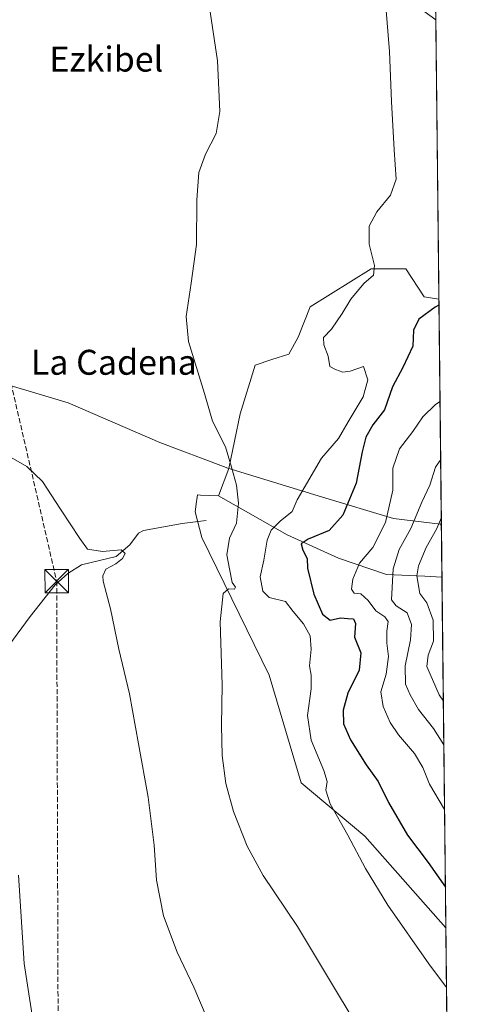
# Model space of a CAD drawing. Units: metres. Extents: x 573582 to 577030, y 4705688 to 4708038.
# Drawn here: x 576881 to 577030, y 4706788 to 4707104 of the extents above; entities that cross this region are included whole.
import ezdxf
from ezdxf.enums import TextEntityAlignment as Align

# ---------------------------------------------------------------- set-up
doc = ezdxf.new("R2010")
doc.units = ezdxf.units.M
doc.header["$MEASUREMENT"] = 0
doc.linetypes.add('DGN Style 3', pattern=[2.307223458686699, 1.648016756204785, -0.6592067024819142])
for name, color, linetype, lineweight in [('Arbolado forestal CxS', 92, 'Continuous', 0), ('Comarca CxS', 21, 'Continuous', 0), ('Comunidad Autónoma CxS', 142, 'Continuous', 0), ('Conducción de hidrocarburos lineal', 6, 'DGN Style 3', 0), ('Corriente natural lineal', 142, 'Continuous', 13), ('Cultivos herbáceos CxS', 92, 'Continuous', 0), ('Curva de nivel maestra', 30, 'Continuous', 30), ('Curva de nivel normal', 30, 'Continuous', 0), ('Espacio natural protegido CxS', 121, 'Continuous', 0), ('Matorral CxS', 135, 'Continuous', 0), ('Municipio', 91, 'Continuous', 13), ('Municipio CxS', 4, 'Continuous', 0), ('Provincia CxS', 1, 'Continuous', 0), ('Texto cartográfico', 7, 'Continuous', 0), ('Torre de tendido puntual', 7, 'Continuous', 0)]:
    doc.layers.add(name, color=color, linetype=linetype, lineweight=lineweight)
doc.styles.add('Style-Arial', font='txt')

# ---------------------------------------------------------------- blocks, each defined once
blk = doc.blocks.new('*U12')
at = {"layer": 'Municipio CxS', "color": 4, "linetype": 'Continuous', "lineweight": 0, "flags": 128}
blk.add_lwpolyline([(576593.988, 4707079.159), (576614.7080000002, 4707077.010000001), (576615.3659999998, 4707076.884999999), (576642.7100000001, 4707071.696), (576682.4939999991, 4707059.235999999), (576718.4259999995, 4707049.753000001), (576751.6010000001, 4707037.804000001), (576799.6349999993, 4707016.607999999), (576832.9740000005, 4707002.122000001), (576834.158999999, 4707001.647999999), (576837.2380000004, 4707000.418), (576842.6769999998, 4706998.241000001), (576846.7619999995, 4706996.880000001), (576867.9310000002, 4706989.824999998), (576896.9980000001, 4706981.102000001), (576926.3759999997, 4706968.446000001), (576946.7740000003, 4706960.759), (576948.201, 4706960.220000001), (576978.5460000009, 4706950.885), (577001.3650000012, 4706944.076), (577016.3699999999, 4706942.2), (577016.7068071407, 4706941.751767939), (577030.1400005779, 4705725.079982917)], dxfattribs=at)
blk = doc.blocks.new('5TTEND')
at = {"layer": 'Espacio natural protegido CxS', "color": 7, "linetype": 'Continuous', "lineweight": 0}
for p, q in [((-0.375, 0.3754), (0.375, -0.3746)), ((0.3720000000000001, 0.3784000000000001), (-0.3720000000000001, -0.3776))]:
    blk.add_line(p, q, dxfattribs=at)
at = {"layer": 'Espacio natural protegido CxS', "color": 7, "linetype": 'Continuous', "lineweight": 0, "flags": 128}
blk.add_lwpolyline([(-0.375, -0.3746), (0.375, -0.3746), (0.375, 0.3754), (-0.375, 0.3754), (-0.3720000000000001, -0.3776)], dxfattribs=at)

msp = doc.modelspace()

# ---------------------------------------------------------------- linework, layer by layer
at = {"layer": 'Arbolado forestal CxS', "color": 92, "linetype": 'Continuous', "lineweight": 0, "extrusion": (-0.000263573444100222, 0.02387167109295065, 0.9997149963105835), "elevation": 112661.3709478636, "flags": 128}
msp.add_lwpolyline([(-628948.9613335454, -4699365.540994563), (-628948.9613335454, -4699096.22142736)], dxfattribs=at)
at = {"layer": 'Arbolado forestal CxS', "color": 92, "linetype": 'Continuous', "lineweight": 0, "extrusion": (-0.002360698187708854, 0.2138244741624916, 0.9768692447575573), "elevation": 1005551.617924575, "flags": 128}
msp.add_lwpolyline([(-628944.6868247469, -4591538.617464551), (-628944.6868247469, -4591447.271935719)], dxfattribs=at)
at = {"layer": 'Arbolado forestal CxS', "color": 92, "linetype": 'Continuous', "lineweight": 0}
for points in [[(577014.9151999997, 4707104.021199999, 447.1451999999991), (576993.3035000004, 4707119.697699999, 444.4486999999936), (576971.2993000001, 4707145.358300001, 442.633600000001), (576949.1655000001, 4707183.580900001, 440.0201999999991), (576955.3163000002, 4707204.084100001, 441.1885000000038), (576950.9779000003, 4707227.490300001, 440.3778000000021), (576956.1381000001, 4707262.313899999, 440.5209999999934), (576962.6994000003, 4707302.499500001, 440.0663000000059), (576981.1533000004, 4707331.6143, 441.3156000000017), (576995.5059000002, 4707357.448100001, 440.1330000000017), (577004.5273000002, 4707370.569900001, 440.2131999999983), (577011.9426999995, 4707373.2476, 440.7158000000054)], [(577015.9044000005, 4707014.424799999, 449.2863999999972), (577016.8896000005, 4706925.1976, 468.8194999999978), (577011.3797000004, 4706925.521700001, 465.3246999999974), (576999.1372999996, 4706926.054099999, 458.7519999999931), (576983.7011000002, 4706931.3771, 452.5620000000054), (576967.2001, 4706938.829500001, 447.0372000000062), (576945.2533, 4706951.288100001, 439.6521000000066), (576948.5147000002, 4706960.1217, 440.0402999999933), (576952.1574999997, 4706977.600500001, 441.0627999999998), (576956.9596999995, 4706993.205700001, 441.8935000000056), (576962.3614999996, 4706995.006100001, 442.1300000000047), (576967.7637, 4706996.8073, 442.5329999999958), (576970.7652000003, 4707002.208699999, 442.7727000000014), (576974.6445000004, 4707011.922499999, 442.8874999999971), (576994.1728999997, 4707024.144099999, 444.9425000000047), (577002.5087000001, 4707024.144099999, 446.0151999999944), (577005.2440999999, 4707024.144099999, 446.4554000000062), (577011.1416999997, 4707015.097300001, 448.8145999999979)]]:
    msp.add_polyline3d(points, close=True, dxfattribs=at)
for points in [[(577011.9426999995, 4707373.2476, 440.7158000000054), (577004.5273000002, 4707370.569900001, 440.2131999999983), (576995.5059000002, 4707357.448100001, 440.1330000000017), (576981.1533000004, 4707331.6143, 441.3156000000017), (576962.6994000003, 4707302.499500001, 440.0663000000059), (576956.1381000001, 4707262.313899999, 440.5209999999934), (576950.9779000003, 4707227.490300001, 440.3778000000021), (576955.3163000002, 4707204.084100001, 441.1885000000038), (576949.1655000001, 4707183.580900001, 440.0201999999991), (576971.2993000001, 4707145.358300001, 442.633600000001), (576993.3035000004, 4707119.697699999, 444.4486999999936), (577014.9151999997, 4707104.021199999, 447.1451999999991)], [(577015.9044000005, 4707014.424799999, 449.2863999999972), (577011.1416999997, 4707015.097300001, 448.8145999999979), (577005.2440999999, 4707024.144099999, 446.4554000000062), (577002.5087000001, 4707024.144099999, 446.0151999999944), (576994.1728999997, 4707024.144099999, 444.9425000000047), (576974.6445000004, 4707011.922499999, 442.8874999999971), (576970.7652000003, 4707002.208699999, 442.7727000000014), (576967.7637, 4706996.8073, 442.5329999999958), (576962.3614999996, 4706995.006100001, 442.1300000000047), (576956.9596999995, 4706993.205700001, 441.8935000000056), (576952.1574999997, 4706977.600500001, 441.0627999999998), (576948.5147000002, 4706960.1217, 440.0402999999933), (576945.2533, 4706951.288100001, 439.6521000000066)], [(576945.2533, 4706951.288100001, 439.6521000000066), (576967.2001, 4706938.829500001, 447.0372000000062), (576983.7011000002, 4706931.3771, 452.5620000000054), (576999.1372999996, 4706926.054099999, 458.7519999999931), (577011.3797000004, 4706925.521700001, 465.3246999999974), (577016.8896000005, 4706925.1976, 468.8194999999978)]]:
    msp.add_polyline3d(points, dxfattribs=at)
at = {"layer": 'Comarca CxS', "color": 21, "linetype": 'Continuous', "lineweight": 0, "flags": 128}
msp.add_lwpolyline([(574049.3455828448, 4705692.813858031), (573606.4800005533, 4705688.019982915), (573582.0800005518, 4708001.229982891), (575083.0130135627, 4708017.482503684), (577004.6000005787, 4708038.289982892), (577010.1106000005, 4707539.187899999), (577016.7068071407, 4706941.751767939), (577030.1400005779, 4705725.079982917), (576821.4363000008, 4705722.820900002), (576327.5014253269, 4705717.474177596), (576280.6598008416, 4705716.96712222), (575646.4635373207, 4705710.10214703), (575427.0163295983, 4705707.726693382), (575422.909100601, 4705707.682244495), (574359.8327164686, 4705696.174779726)], close=True, dxfattribs=at)
at = {"layer": 'Comunidad Autónoma CxS', "color": 142, "linetype": 'Continuous', "lineweight": 0, "flags": 128}
msp.add_lwpolyline([(574049.3455828448, 4705692.813858031), (573606.4800005533, 4705688.019982915), (573582.0800005518, 4708001.229982891), (575083.0130135627, 4708017.482503684), (577004.6000005787, 4708038.289982892), (577010.1106000005, 4707539.187899999), (577016.7068071407, 4706941.751767939), (577030.1400005779, 4705725.079982917), (576821.4363000008, 4705722.820900002), (576327.5014253269, 4705717.474177596), (576280.6598008416, 4705716.96712222), (575646.4635373207, 4705710.10214703), (575427.0163295983, 4705707.726693382), (575422.909100601, 4705707.682244495), (574359.8327164686, 4705696.174779726)], close=True, dxfattribs=at)
at = {"layer": 'Conducción de hidrocarburos lineal', "color": 6, "linetype": 'DGN Style 3', "lineweight": 0}
msp.add_polyline3d([(577006.9948000005, 4707821.387, 425.367499999993), (576991.3454, 4707749.497199999, 426.7964999999967), (576983.4582000002, 4707715.701900001, 426.649900000004), (576949.9271999998, 4707574.843400001, 427.9459000000061), (576912.8289999999, 4707405.382400001, 431.9189000000042), (576870.0229000002, 4707226.9156, 434.8867000000028), (576837.4791000001, 4707089.861199999, 437.5936999999976), (576845.1206999999, 4707084.803500001, 438.3127999999998), (576868.9249, 4707069.0481, 436.6454999999987), (576874.2561999997, 4707065.519500001, 436.7072999999946), (576873.4625000004, 4707009.956900001, 435.8362999999954), (576893.3063000003, 4706923.9671, 433.7676000000066), (576893.8354000002, 4706758.866800001, 430.1364999999933), (576894.3328999998, 4706633.194700001, 427.8130999999995), (576947.9148000004, 4706532.178900001, 431.0690000000032)], dxfattribs=at)
at = {"layer": 'Corriente natural lineal', "color": 142, "linetype": 'Continuous', "lineweight": 13}
msp.add_polyline3d([(576941.2801000001, 4706943.4001, 438.905899999998), (576933.5800999999, 4706942.4901, 438.3270000000048), (576921.2001, 4706940.220100001, 437.4094999999944), (576919.6001000004, 4706939.360099999, 437.3073000000004), (576916.8201000001, 4706935.5801, 436.4918000000035), (576912.3400999998, 4706931.870100001, 435.4630000000034), (576901.2701000003, 4706929.1501, 434.309699999998), (576896.8800999997, 4706926.380100001, 434.0380000000005), (576892.8701, 4706922.770099999, 433.6392999999953), (576884.7801000001, 4706912.6501, 433.0420000000013), (576878.0000999998, 4706903.280099999, 432.4591999999975), (576871.7801000001, 4706893.7401, 431.9884000000021), (576863.1601, 4706858.040100001, 430.0780999999988), (576858.2600999996, 4706827.540100001, 428.2945000000037), (576854.8000999996, 4706814.2601, 428.0739999999933), (576849.7001, 4706795.9801, 427.6110000000045), (576846.2600999996, 4706780.530099999, 426.9241999999941)], dxfattribs=at)
at = {"layer": 'Cultivos herbáceos CxS', "color": 92, "linetype": 'Continuous', "lineweight": 0, "extrusion": (-0.000263744443717568, 0.02388854899024401, 0.9997145931044565), "elevation": 112740.7181164612, "flags": 128}
msp.add_lwpolyline([(-628945.9406169943, -4699094.722705563), (-628945.9406169943, -4699005.095264749)], dxfattribs=at)
at = {"layer": 'Cultivos herbáceos CxS', "color": 92, "linetype": 'Continuous', "lineweight": 0, "extrusion": (0.000548511631295349, -0.04968045431007063, 0.9987650132010709), "elevation": -233072.9927401733, "flags": 128}
msp.add_lwpolyline([(628946.7453084119, 4694373.213215965), (628946.745308412, 4693947.828378675)], dxfattribs=at)
at = {"layer": 'Cultivos herbáceos CxS', "color": 92, "linetype": 'Continuous', "lineweight": 0}
for points in [[(577011.9426999995, 4707373.2476, 440.7158000000054), (577004.5273000002, 4707370.569900001, 440.2131999999983), (576995.5059000002, 4707357.448100001, 440.1330000000017), (576981.1533000004, 4707331.6143, 441.3156000000017), (576962.6994000003, 4707302.499500001, 440.0663000000059), (576956.1381000001, 4707262.313899999, 440.5209999999934), (576950.9779000003, 4707227.490300001, 440.3778000000021), (576955.3163000002, 4707204.084100001, 441.1885000000038), (576949.1655000001, 4707183.580900001, 440.0201999999991), (576971.2993000001, 4707145.358300001, 442.633600000001), (576993.3035000004, 4707119.697699999, 444.4486999999936), (577014.9151999997, 4707104.021199999, 447.1451999999991)], [(576993.3035000004, 4707119.697699999, 444.4486999999936), (577014.9151999997, 4707104.021199999, 447.1451999999991), (577015.9044000005, 4707014.424799999, 449.2863999999972), (577011.1416999997, 4707015.097300001, 448.8145999999979), (577005.2440999999, 4707024.144099999, 446.4554000000062), (577002.5087000001, 4707024.144099999, 446.0151999999944), (576994.1728999997, 4707024.144099999, 444.9425000000047), (576974.6445000004, 4707011.922499999, 442.8874999999971), (576970.7652000003, 4707002.208699999, 442.7727000000014), (576967.7637, 4706996.8073, 442.5329999999958), (576962.3614999996, 4706995.006100001, 442.1300000000047), (576956.9596999995, 4706993.205700001, 441.8935000000056), (576952.1574999997, 4706977.600500001, 441.0627999999998), (576948.5147000002, 4706960.1217, 440.0402999999933), (576945.2533, 4706951.288100001, 439.6521000000066), (576939.4605, 4706951.5579, 439.2121000000043), (576938.4572999999, 4706951.6051, 439.138300000006), (576938.2616999998, 4706950.117500001, 439.0859000000055), (576938.1864, 4706949.542500001, 439.065499999997), (576937.7405000003, 4706946.144300001, 438.882500000007), (576939.8460999997, 4706937.9771, 438.5856000000058), (576961.4256999996, 4706893.762900001, 442.0915999999997), (576971.6926999995, 4706859.311100001, 443.6796999999933), (576992.1096999999, 4706842.161699999, 446.5181000000011), (577018.1305, 4706812.8038, 447.6573999999965), (577022.8211000003, 4706387.9702, 426.5228000000062)], [(577015.9044000005, 4707014.424799999, 449.2863999999972), (577011.1416999997, 4707015.097300001, 448.8145999999979), (577005.2440999999, 4707024.144099999, 446.4554000000062), (577002.5087000001, 4707024.144099999, 446.0151999999944), (576994.1728999997, 4707024.144099999, 444.9425000000047), (576974.6445000004, 4707011.922499999, 442.8874999999971), (576970.7652000003, 4707002.208699999, 442.7727000000014), (576967.7637, 4706996.8073, 442.5329999999958), (576962.3614999996, 4706995.006100001, 442.1300000000047), (576956.9596999995, 4706993.205700001, 441.8935000000056), (576952.1574999997, 4706977.600500001, 441.0627999999998), (576948.5147000002, 4706960.1217, 440.0402999999933), (576945.2533, 4706951.288100001, 439.6521000000066)], [(576945.2533, 4706951.288100001, 439.6521000000066), (576939.4605, 4706951.5579, 439.2121000000043), (576938.4572999999, 4706951.6051, 439.138300000006), (576938.2616999998, 4706950.117500001, 439.0859000000055), (576938.1864, 4706949.542500001, 439.065499999997), (576937.7405000003, 4706946.144300001, 438.882500000007), (576939.8460999997, 4706937.9771, 438.5856000000058), (576961.4256999996, 4706893.762900001, 442.0915999999997), (576971.6926999995, 4706859.311100001, 443.6796999999933), (576992.1096999999, 4706842.161699999, 446.5181000000011), (577018.1305, 4706812.8038, 447.6573999999965)]]:
    msp.add_polyline3d(points, dxfattribs=at)
at = {"layer": 'Curva de nivel maestra', "color": 30, "linetype": 'Continuous', "lineweight": 30, "elevation": 450, "flags": 128}
msp.add_lwpolyline([(577015.9264000002, 4707012.436100001), (577014.6699999999, 4707011.790100001), (577009.4400000004, 4707008.020099999), (577007.7000000002, 4707004.4001), (577007.54, 4706999.360099999), (577004.3700000001, 4706992.520099999), (577000.9699999997, 4706986.300100001), (576998.4199999999, 4706978.890100001), (576994.7599999999, 4706974.090100001), (576992.4400000004, 4706970.190099999), (576991.25, 4706965.4101), (576989.4100000003, 4706955.4301), (576985.0800000001, 4706945.0701), (576980.6799999997, 4706940.200099999), (576973.9600000001, 4706937.440099999), (576971.6900000004, 4706935.9301), (576972.2699999996, 4706933.920100001), (576973.6299999999, 4706931.190099999), (576973.7999999998, 4706928.090100001), (576975.75, 4706919.800100001), (576978.5800000001, 4706913.420100001), (576981.0499999998, 4706911.440099999), (576984.3399999999, 4706912.170100001), (576986.6900000004, 4706912.020099999), (576988.54, 4706911.920100001), (576989.1500000004, 4706910.340100001), (576988.8600000005, 4706906.030099999), (576990.8300000001, 4706900.940099999), (576990.3399999999, 4706895.450099999), (576986.7400000002, 4706888.0801), (576985.2400000002, 4706882.600099999), (576985.3499999996, 4706878.1601), (576987.54, 4706873.090100001), (576992.5899999999, 4706865.0701), (576996.3799999999, 4706859.690099999), (576999.75, 4706852.960100001), (577005.79, 4706842.4901), (577012.4699999997, 4706833.720100001), (577017.9872000003, 4706825.784499999)], dxfattribs=at)
at = {"layer": 'Curva de nivel normal', "color": 30, "linetype": 'Continuous', "lineweight": 0, "flags": 128}
for points, elevation in [([(576998.2000000002, 4706767.2301), (576983.7100000001, 4706791.270099999), (576970.5300000003, 4706813.2401), (576959.5300000003, 4706829.590100001), (576954.3799999999, 4706839.020099999), (576950.0700000003, 4706850.130100001), (576947.5800000001, 4706859.0801), (576946.3600000005, 4706868.100099999), (576946.1500000004, 4706877.6501), (576946.3799999999, 4706890.710100001), (576945.7199999997, 4706910.920100001), (576946.7100000001, 4706919.970100001), (576948.4600000001, 4706921.530099999), (576950.3300000001, 4706921.390100001), (576950.6399999997, 4706922.050100001), (576949.5499999998, 4706923.5601), (576948.7100000001, 4706927.880100001), (576947.8799999999, 4706932.420100001), (576948.7400000002, 4706937.7601), (576950.9500000002, 4706942.610099999), (576951.6200000001, 4706948.920100001), (576950.9800000004, 4706954.7301), (576949.4000000004, 4706960.5601), (576947.4299999997, 4706967.0801), (576943.3200000003, 4706975.2401), (576940.6699999999, 4706984.090100001), (576935.5499999998, 4707000.840100001), (576934.8700000001, 4707008.880100001), (576936.4400000004, 4707019.5001), (576938.1699999999, 4707031.9101), (576938.2300000004, 4707046.280099999), (576938.9100000003, 4707054.970100001), (576941.0599999996, 4707060.880100001), (576944.4100000003, 4707067.4801), (576945.6200000001, 4707074.540100001), (576944.9000000004, 4707090.780099999), (576942.5800000001, 4707106.5001)], 440), ([(576998.8399999999, 4707108.2501), (577000.0899999999, 4707093.8301), (577000.6600000003, 4707077.7401), (577001.5499999998, 4707062.300100001), (577002.2000000002, 4707052.890100001), (577000.3399999999, 4707047.7501), (576996.04, 4707042.4101), (576993.5599999996, 4707037.8101), (576993.5300000003, 4707032.0101), (576995.2400000002, 4707025.1501), (576994.8700000001, 4707022.090100001), (576991.8600000005, 4707019.420100001), (576987.7000000002, 4707014.420100001), (576984.9100000003, 4707009.7601), (576981.4199999999, 4707004.7601), (576978.9000000004, 4707002.0801), (576978.9400000004, 4706999.720100001), (576980.4100000003, 4706996.0801), (576980.9299999997, 4706992.7501), (576982.7400000002, 4706991.840100001), (576985.0700000003, 4706990.9301), (576987.4400000004, 4706991.3301), (576991.7599999999, 4706992.800100001), (576993.0499999998, 4706988.4901), (576991.6600000003, 4706983.090100001), (576986.8099999996, 4706975.090100001), (576983.6799999997, 4706969.7601), (576978.25, 4706963.420100001), (576970.4800000004, 4706950.090100001), (576968.7999999998, 4706946.280099999), (576965, 4706943.1801), (576962.1200000001, 4706940.280099999), (576960.8700000001, 4706937.090100001), (576959.7999999998, 4706930.6601), (576958.5999999996, 4706925.360099999), (576959.4299999997, 4706920.7601), (576961.5, 4706918.770099999), (576966.7400000002, 4706917.420100001), (576969.1600000003, 4706914.2401), (576972.4900000002, 4706910.2401), (576974.6200000001, 4706906.380100001), (576974.9600000001, 4706902.1601), (576974.4100000003, 4706896.840100001), (576974.9800000004, 4706893.850099999), (576974.9000000004, 4706889.460100001), (576973.79, 4706880.850099999), (576974.9000000004, 4706872.970100001), (576979, 4706863.2601), (576980.04, 4706859.7601), (576979.6600000003, 4706856.940099999), (576981.0599999996, 4706852.600099999), (576986.6799999997, 4706842.550100001), (576992.3300000001, 4706831.860099999), (576999.5199999996, 4706820.050100001), (577012.6900000004, 4706801.220100001), (577018.3426000001, 4706793.5933)], 445), ([(577016.2676999997, 4706981.525), (577014.8300000001, 4706980.5601), (577010.7100000001, 4706976.620100001), (577007.5300000003, 4706971.970100001), (577003.2199999997, 4706966.420100001), (577001.1699999999, 4706960.170100001), (577001.1100000005, 4706953.090100001), (576998.75, 4706942.7601), (576994.7100000001, 4706934.7601), (576990.4500000002, 4706929.7601), (576988.2400000002, 4706924.590100001), (576987.8399999999, 4706921.380100001), (576988.6799999997, 4706920.100099999), (576990.9000000004, 4706919.9001), (576993.2000000002, 4706917.800100001), (576995.6200000001, 4706914.4901), (576998.5800000001, 4706912.550100001), (576999.6100000005, 4706910.970100001), (576999.1699999999, 4706907.960100001), (576999.2400000002, 4706904.090100001), (576999.7400000002, 4706899.7601), (576998.9500000002, 4706894.090100001), (576997.3200000003, 4706888.420100001), (576998.0099999999, 4706883.7601), (577000.2999999998, 4706878.6601), (577002.9500000002, 4706874.690099999), (577008.0999999996, 4706868.690099999), (577010.7300000004, 4706864.2401), (577012.8799999999, 4706858.8101), (577017.7120000003, 4706850.7094)], 455), ([(576878.6799999997, 4706963.6501), (576883.7000000002, 4706960.7501), (576888.8099999996, 4706955.880100001), (576894.5099999999, 4706947.040100001), (576900.7199999997, 4706937.6501), (576903.2300000004, 4706934.2601), (576908.0499999998, 4706933.5001), (576913.9400000004, 4706934.020099999), (576915.25, 4706932.850099999), (576914.4699999997, 4706931.1801), (576912.3200000003, 4706929.4901), (576909.0599999996, 4706927.780099999), (576908.0899999999, 4706925.6801), (576908.2199999997, 4706923.9301), (576910.5199999996, 4706915.040100001), (576913.2100000001, 4706902.1801), (576916.6900000004, 4706887.790100001), (576919.54, 4706871.8101), (576922.6799999997, 4706854.6501), (576924.54, 4706839.280099999), (576925.3700000001, 4706828.110099999), (576927.5800000001, 4706816.6601), (576931.9299999997, 4706805.020099999), (576937.3399999999, 4706793.7601), (576941.6100000005, 4706783.700099999)], 435), ([(577016.4729000004, 4706962.941199999), (577014.7599999999, 4706960.540100001), (577013.0199999996, 4706954.700099999), (577010.4699999997, 4706949.3301), (577006.8700000001, 4706940.8201), (577003.1100000005, 4706934.120100001), (577001.1799999997, 4706927.920100001), (577000.6699999999, 4706917.920100001), (577002.2199999997, 4706916.040100001), (577005.7100000001, 4706913.7601), (577007.0700000003, 4706910.090100001), (577006.7400000002, 4706905.090100001), (577005.0899999999, 4706896.800100001), (577005.1799999997, 4706890.9101), (577006.7199999997, 4706887.520099999), (577009.3399999999, 4706882.8101), (577014.1900000004, 4706876.690099999), (577017.483, 4706871.450800001)], 460), ([(577016.6781000001, 4706944.3542), (577015.0999999996, 4706940.5801), (577011.7599999999, 4706934.700099999), (577009.3399999999, 4706928.9001), (577008.8200000003, 4706925.710100001), (577009.8200000003, 4706920.0001), (577012.0199999996, 4706917.0001), (577014.0199999996, 4706911.450099999), (577014.1299999999, 4706904.700099999), (577012.4299999997, 4706900.220100001), (577012.04, 4706896.630100001), (577015.9600000001, 4706887.5001), (577017.3276000004, 4706885.522600001)], 465), ([(576881.0599999996, 4706829.720100001), (576882.9000000004, 4706801.3101), (576886.5800000001, 4706777.0601)], 430)]:
    msp.add_lwpolyline(points, dxfattribs=dict(at, elevation=elevation))
at = {"layer": 'Espacio natural protegido CxS', "color": 121, "linetype": 'Continuous', "lineweight": 0, "flags": 128}
msp.add_lwpolyline([(577010.1106000005, 4707539.187899999), (577016.7068071407, 4706941.751767939), (577030.1400005779, 4705725.079982917)], dxfattribs=at)
at = {"layer": 'Matorral CxS', "color": 135, "linetype": 'Continuous', "lineweight": 0, "extrusion": (0.002042814569393677, -0.1850118389020017, 0.9827341687225162), "elevation": -869197.4229318734, "flags": 128}
msp.add_lwpolyline([(628950.2274089586, 4619200.253049502), (628950.2274089586, 4619085.877611424)], dxfattribs=at)
at = {"layer": 'Matorral CxS', "color": 135, "linetype": 'Continuous', "lineweight": 0}
msp.add_polyline3d([(576945.2533, 4706951.288100001, 439.6521000000066), (576967.2001, 4706938.829500001, 447.0372000000062), (576983.7011000002, 4706931.3771, 452.5620000000054), (576999.1372999996, 4706926.054099999, 458.7519999999931), (577011.3797000004, 4706925.521700001, 465.3246999999974), (577016.8896000005, 4706925.1976, 468.8194999999978), (577018.1305, 4706812.8038, 447.6573999999965), (576992.1096999999, 4706842.161699999, 446.5181000000011), (576971.6926999995, 4706859.311100001, 443.6796999999933), (576961.4256999996, 4706893.762900001, 442.0915999999997), (576939.8460999997, 4706937.9771, 438.5856000000058), (576937.7405000003, 4706946.144300001, 438.882500000007), (576938.1864, 4706949.542500001, 439.065499999997), (576938.2616999998, 4706950.117500001, 439.0859000000055), (576938.4572999999, 4706951.6051, 439.138300000006), (576939.4605, 4706951.5579, 439.2121000000043)], close=True, dxfattribs=at)
for points in [[(576945.2533, 4706951.288100001, 439.6521000000066), (576939.4605, 4706951.5579, 439.2121000000043), (576938.4572999999, 4706951.6051, 439.138300000006), (576938.2616999998, 4706950.117500001, 439.0859000000055), (576938.1864, 4706949.542500001, 439.065499999997), (576937.7405000003, 4706946.144300001, 438.882500000007), (576939.8460999997, 4706937.9771, 438.5856000000058), (576961.4256999996, 4706893.762900001, 442.0915999999997), (576971.6926999995, 4706859.311100001, 443.6796999999933), (576992.1096999999, 4706842.161699999, 446.5181000000011), (577018.1305, 4706812.8038, 447.6573999999965)], [(576945.2533, 4706951.288100001, 439.6521000000066), (576967.2001, 4706938.829500001, 447.0372000000062), (576983.7011000002, 4706931.3771, 452.5620000000054), (576999.1372999996, 4706926.054099999, 458.7519999999931), (577011.3797000004, 4706925.521700001, 465.3246999999974), (577016.8896000005, 4706925.1976, 468.8194999999978)]]:
    msp.add_polyline3d(points, dxfattribs=at)
at = {"layer": 'Municipio', "color": 91, "linetype": 'Continuous', "lineweight": 13, "flags": 128}
msp.add_lwpolyline([(577016.7068071413, 4706941.75176794), (577016.3700000005, 4706942.200000001), (577001.3650000016, 4706944.076000002), (576978.5460000016, 4706950.885000001), (576948.2010000006, 4706960.220000001), (576946.7740000008, 4706960.759000001), (576926.3760000002, 4706968.446000001), (576896.9980000008, 4706981.102000002), (576867.9310000008, 4706989.824999998), (576846.7620000001, 4706996.88), (576842.6770000004, 4706998.241000002), (576837.238000001, 4707000.417999999), (576834.1590000018, 4707001.648), (576832.9740000011, 4707002.122000001), (576799.6349999999, 4707016.608), (576751.6010000008, 4707037.804000001), (576718.4260000001, 4707049.753), (576682.4940000019, 4707059.236), (576642.7100000007, 4707071.695999999), (576615.3660000004, 4707076.885), (576614.7080000008, 4707077.010000002), (576593.9880000006, 4707079.159)], dxfattribs=at)
msp.add_lwpolyline([(577016.7068071413, 4706941.75176794), (577016.3700000005, 4706942.200000001), (577001.3650000016, 4706944.076000002), (576978.5460000016, 4706950.885000001), (576948.2010000006, 4706960.220000001), (576946.7740000008, 4706960.759000001), (576926.3760000002, 4706968.446000001), (576896.9980000008, 4706981.102000002), (576867.9310000008, 4706989.824999998), (576846.7620000001, 4706996.88), (576842.6770000004, 4706998.241000002), (576837.238000001, 4707000.417999999), (576834.1590000018, 4707001.648), (576832.9740000011, 4707002.122000001), (576799.6349999999, 4707016.608), (576751.6010000008, 4707037.804000001), (576718.4260000001, 4707049.753), (576682.4940000019, 4707059.236), (576642.7100000007, 4707071.695999999), (576615.3660000004, 4707076.885), (576614.7080000008, 4707077.010000002), (576593.9880000006, 4707079.159)], dxfattribs=at)
at = {"layer": 'Municipio CxS', "color": 4, "linetype": 'Continuous', "lineweight": 0, "flags": 128}
msp.add_lwpolyline([(577010.1106000005, 4707539.187899999), (577016.7068071407, 4706941.751767939), (577016.3699999999, 4706942.2), (577001.3650000012, 4706944.076), (576978.5460000009, 4706950.885), (576948.201, 4706960.220000001), (576946.7740000003, 4706960.759), (576926.3759999997, 4706968.446000001), (576896.9980000001, 4706981.102000001), (576867.9310000002, 4706989.824999998), (576846.7619999995, 4706996.880000001), (576842.6769999998, 4706998.241000001), (576837.2380000004, 4707000.418), (576834.158999999, 4707001.647999999), (576832.9740000005, 4707002.122000001), (576799.6349999993, 4707016.607999999), (576751.6010000001, 4707037.804000001), (576718.4259999995, 4707049.753000001), (576682.4939999991, 4707059.235999999), (576642.7100000001, 4707071.696), (576615.3659999998, 4707076.884999999), (576614.7080000002, 4707077.010000001), (576593.988, 4707079.159)], dxfattribs=at)
at = {"layer": 'Provincia CxS', "color": 1, "linetype": 'Continuous', "lineweight": 0, "flags": 128}
msp.add_lwpolyline([(574049.3455828448, 4705692.813858031), (573606.4800005533, 4705688.019982915), (573582.0800005518, 4708001.229982891), (575083.0130135627, 4708017.482503684), (577004.6000005787, 4708038.289982892), (577010.1106000005, 4707539.187899999), (577016.7068071407, 4706941.751767939), (577030.1400005779, 4705725.079982917), (576821.4363000008, 4705722.820900002), (576327.5014253269, 4705717.474177596), (576280.6598008416, 4705716.96712222), (575646.4635373207, 4705710.10214703), (575427.0163295983, 4705707.726693382), (575422.909100601, 4705707.682244495), (574359.8327164686, 4705696.174779726)], close=True, dxfattribs=at)

# ---------------------------------------------------------------- block references
at = {"layer": 'Municipio CxS', "color": 4, "linetype": 'Continuous', "lineweight": 0}
msp.add_blockref('*U12', (0, 0), dxfattribs=at)
at = {"layer": 'Torre de tendido puntual', "color": 7, "linetype": 'Continuous', "lineweight": 0, "xscale": 10, "yscale": 10, "zscale": 10}
msp.add_blockref('5TTEND', (576893.3063000003, 4706923.9671, 433.7676000000066), dxfattribs=at)

# ---------------------------------------------------------------- texts
at = {"layer": 'Texto cartográfico', "color": 7, "linetype": 'Continuous', "lineweight": 0, "style": 'Style-Arial'}
for s, p in [('Ezkibel', (576909.2312439022, 4707091.380150001)), ('La Cadena', (576911.6526658538, 4706994.15015))]:
    msp.add_text(s, height=8, dxfattribs=at).set_placement(p, align=Align.MIDDLE_CENTER)

doc.saveas('drawing.dxf')
